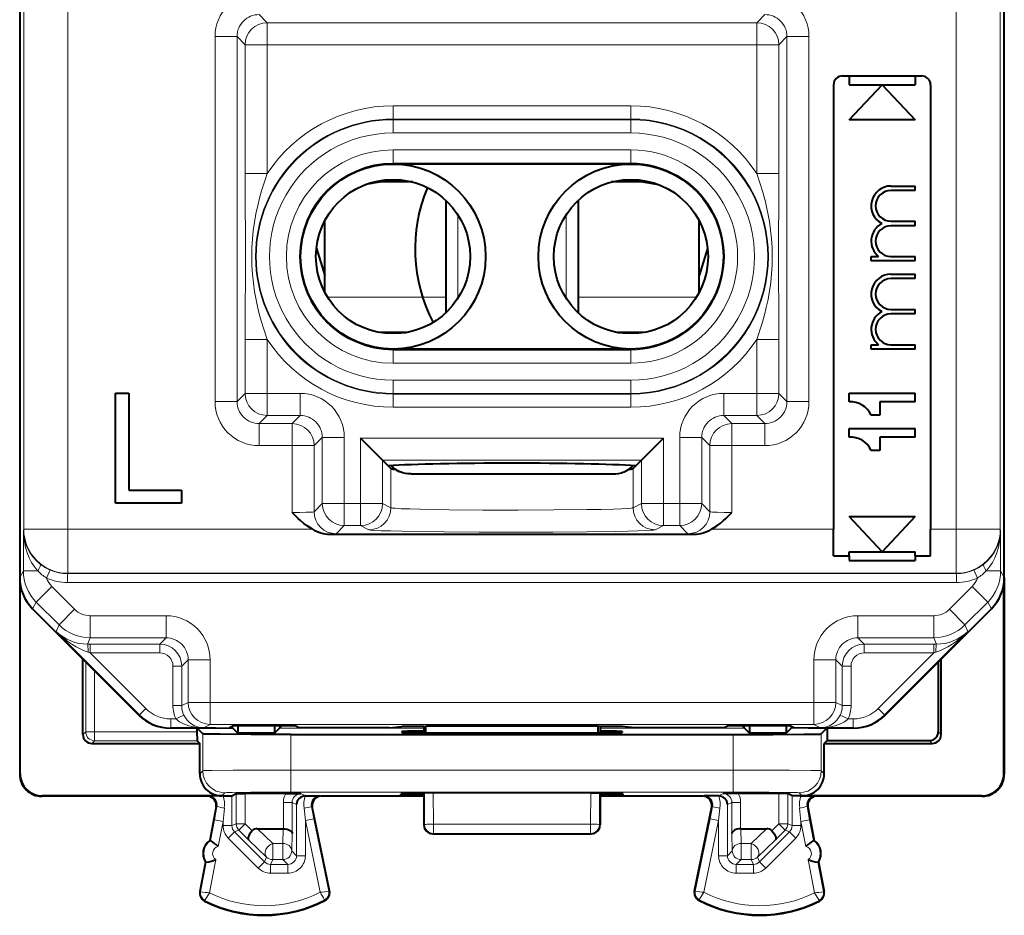
# Model space of a CAD drawing. Extents: x 0 to 420, y 0 to 297.
# Drawn here: x 326 to 348, y 118 to 138 of the extents above; entities that cross this region are included whole.
import ezdxf

# ---------------------------------------------------------------- set-up
doc = ezdxf.new("R2010")
doc.units = 0

msp = doc.modelspace()

# ---------------------------------------------------------------- linework, layer by layer
at = {"color": 7, "lineweight": 40}
for p, q in [((348.35498, 125.819824), (348.35498, 160.791321)), ((326.004974, 148.498718), (326.004974, 121.35556)), ((326.004974, 148.365417), (326.004974, 125.819824)), ((344.679993, 137.205582), (346.47998, 137.205582)), ((344.829987, 137.205582), (344.829987, 137.005569)), ((346.329987, 137.205582), (346.329987, 137.005569)), ((344.47998, 137.005569), (344.47998, 126.916199)), ((344.829987, 136.205582), (345.579987, 137.005569)), ((344.829987, 137.005569), (345.579987, 137.005569)), ((345.579987, 137.005569), (346.329987, 136.205582)), ((345.579987, 137.005569), (346.329987, 137.005569)), ((346.679993, 137.005569), (346.679993, 126.916199)), ((346.329987, 136.205582), (344.829987, 136.205582)), ((339.879974, 135.205582), (334.47998, 135.205582)), ((334.211517, 134.799377), (333.857758, 134.741272)), ((334.919891, 134.799377), (334.211517, 134.799377)), ((334.919891, 134.799377), (334.211517, 134.799377)), ((340.148468, 134.799377), (339.440063, 134.799377)), ((340.148468, 134.799377), (339.440063, 134.799377)), ((340.148468, 134.799377), (340.502197, 134.741272)), ((340.148468, 134.799377), (340.502197, 134.741272)), ((345.782623, 134.705582), (346.329987, 134.705582)), ((346.329987, 134.60556), (345.783508, 134.60556)), ((346.329987, 134.60556), (346.329987, 134.705582)), ((335.679993, 134.379349), (335.679993, 131.831802)), ((338.679993, 134.379349), (338.679993, 131.831802)), ((332.929993, 132.293182), (332.929993, 133.917969)), ((341.429993, 132.293152), (341.429993, 133.917999)), ((345.783508, 133.905563), (346.329987, 133.905563)), ((346.329987, 133.805573), (346.329987, 133.905563)), ((346.329987, 133.805573), (345.782684, 133.805573)), ((332.739594, 133.288513), (332.929993, 132.673798)), ((341.620392, 133.288574), (341.429993, 132.673828)), ((345.329987, 133.105576), (345.499786, 133.105576)), ((345.329987, 133.005569), (345.329987, 133.105576)), ((346.329987, 133.005569), (345.329987, 133.005569)), ((345.782684, 133.105576), (346.329987, 133.105576)), ((346.329987, 133.005569), (346.329987, 133.105576)), ((345.782623, 132.705582), (346.329987, 132.705582)), ((346.329987, 132.60556), (345.783508, 132.60556)), ((346.329987, 132.60556), (346.329987, 132.705582)), ((345.783508, 131.905563), (346.329987, 131.905563)), ((346.329987, 131.805573), (346.329987, 131.905563)), ((346.329987, 131.805573), (345.782684, 131.805573)), ((334.776825, 131.380936), (334.183136, 131.380936)), ((334.47998, 131.380936), (334.47998, 131.387207)), ((334.47998, 131.387207), (334.811218, 131.387207)), ((334.47998, 131.380936), (334.776825, 131.380936)), ((339.548737, 131.387207), (339.879974, 131.387207)), ((340.176819, 131.380936), (339.58313, 131.380936)), ((339.58313, 131.380936), (339.879974, 131.380936)), ((339.879974, 131.387207), (339.879974, 131.380936)), ((339.879974, 131.005569), (334.47998, 131.005569)), ((345.329987, 131.105576), (345.499786, 131.105576)), ((345.329987, 131.005569), (345.329987, 131.105576)), ((346.329987, 131.005569), (345.329987, 131.005569)), ((345.782684, 131.105576), (346.329987, 131.105576)), ((346.329987, 131.005569), (346.329987, 131.105576)), ((328.179993, 127.505577), (328.179993, 130.005569)), ((328.179993, 130.005569), (328.47998, 130.005569)), ((328.47998, 130.005569), (328.47998, 127.805573)), ((344.829987, 129.805573), (344.829987, 130.005569)), ((344.829987, 130.005569), (346.329987, 130.005569)), ((346.329987, 129.805573), (346.329987, 130.005569)), ((345.529968, 129.805573), (345.529968, 129.505569)), ((346.329987, 129.805573), (345.529968, 129.805573)), ((345.529968, 129.505569), (345.329987, 129.505569)), ((344.829987, 129.005569), (344.829987, 129.205582)), ((344.829987, 129.205582), (346.329987, 129.205582)), ((346.329987, 129.005569), (346.329987, 129.205582)), ((334.242615, 128.487305), (333.74292, 128.987)), ((340.11734, 128.487305), (340.617035, 128.987)), ((345.529968, 129.005569), (345.529968, 128.705582)), ((346.329987, 129.005569), (345.529968, 129.005569)), ((345.529968, 128.705582), (345.329987, 128.705582)), ((334.242615, 128.487305), (334.371216, 128.358704)), ((334.371216, 128.358704), (334.431641, 128.298264)), ((339.988739, 128.358704), (339.928314, 128.298264)), ((340.11734, 128.487305), (339.988739, 128.358704)), ((334.892487, 128.173065), (336.029358, 128.173065)), ((336.029358, 128.173065), (339.467468, 128.173065)), ((328.47998, 127.805573), (329.679993, 127.805573)), ((329.679993, 127.805573), (329.679993, 127.505577)), ((329.679993, 127.505577), (328.179993, 127.505577)), ((344.829987, 127.205574), (346.329987, 127.205574)), ((345.579987, 126.405579), (344.829987, 127.205574)), ((346.329987, 127.205574), (345.579987, 126.405579)), ((333.045898, 126.805466), (341.314056, 126.805466)), ((344.47998, 126.3162), (344.47998, 126.916199)), ((346.679993, 126.3162), (346.679993, 126.916199)), ((344.47998, 126.3162), (344.829987, 126.3162)), ((344.829987, 126.405579), (345.579987, 126.405579)), ((344.829987, 126.3162), (344.829987, 126.405579)), ((344.829987, 126.3162), (344.829987, 126.205574)), ((345.579987, 126.405579), (346.329987, 126.405579)), ((346.329987, 126.3162), (346.329987, 126.405579)), ((346.329987, 126.3162), (346.329987, 126.205574)), ((346.329987, 126.3162), (346.679993, 126.3162)), ((344.829987, 126.205574), (346.329987, 126.205574)), ((326.016113, 121.366684), (326.016113, 125.671051)), ((348.343842, 121.366684), (348.343842, 125.671051)), ((348.35498, 125.818253), (348.35498, 121.35556)), ((328.712097, 122.698463), (326.297852, 125.112686)), ((345.647858, 122.698463), (348.062103, 125.112686)), ((327.440399, 122.255569), (327.440399, 123.970154)), ((346.85498, 123.905563), (346.85498, 122.320145)), ((346.919556, 122.255569), (346.919556, 123.970154)), ((330.455322, 122.405579), (329.41922, 122.405579)), ((330.028137, 122.407425), (330.028137, 122.31842)), ((330.028137, 122.31842), (330.029785, 122.118896)), ((330.029968, 122.405571), (330.162689, 122.272881)), ((330.455322, 122.405579), (330.76593, 122.408195)), ((330.672638, 122.407402), (330.843048, 122.405769)), ((330.875031, 122.462738), (330.76593, 122.408195)), ((330.843536, 122.405693), (330.95874, 122.290482)), ((330.875031, 122.462738), (332.259949, 122.462738)), ((330.95874, 122.462738), (330.95874, 122.290482)), ((331.788696, 122.290482), (330.95874, 122.290482)), ((331.788696, 122.462738), (331.788696, 122.290482)), ((331.903931, 122.405693), (331.788696, 122.290482)), ((331.96048, 122.462257), (331.904266, 122.406036)), ((332.162598, 122.255577), (342.197357, 122.255577)), ((332.259949, 122.462738), (332.365448, 122.409981)), ((334.39563, 122.409958), (332.36554, 122.409958)), ((334.396027, 122.409981), (334.679993, 122.438301)), ((335.179993, 122.438301), (334.679993, 122.438301)), ((334.679993, 122.328659), (334.679993, 122.302498)), ((335.17923, 122.298119), (339.180756, 122.298119)), ((335.179993, 122.438301), (335.220367, 122.448395)), ((335.179993, 122.438301), (335.179993, 122.298119)), ((339.139618, 122.448395), (335.220367, 122.448395)), ((335.220856, 122.298119), (335.220367, 122.448395)), ((339.139099, 122.298119), (339.139618, 122.448395)), ((339.179993, 122.438301), (339.139618, 122.448395)), ((339.679993, 122.438301), (339.179993, 122.438301)), ((339.179993, 122.438301), (339.179993, 122.298119)), ((339.963928, 122.409981), (339.679993, 122.438301)), ((339.679993, 122.328659), (339.679993, 122.302498)), ((341.994415, 122.409958), (339.964325, 122.409958)), ((342.100037, 122.462738), (341.994507, 122.409981)), ((342.100037, 122.462738), (343.484924, 122.462738)), ((342.399475, 122.462257), (342.455688, 122.406036)), ((342.456055, 122.405693), (342.571259, 122.290482)), ((342.571259, 122.462738), (342.571259, 122.290482)), ((343.401215, 122.290482), (342.571259, 122.290482)), ((343.401215, 122.462738), (343.401215, 122.290482)), ((343.516418, 122.405693), (343.401215, 122.290482)), ((343.484924, 122.462738), (343.594025, 122.408195)), ((343.687347, 122.407402), (343.516907, 122.405769)), ((343.904633, 122.405579), (343.594025, 122.408195)), ((344.940735, 122.405579), (343.904633, 122.405579)), ((344.329987, 122.405571), (344.197296, 122.272881)), ((344.331818, 122.407425), (344.331818, 122.255577)), ((344.331818, 122.255577), (344.331818, 122.120155)), ((327.640381, 122.055573), (330.092712, 122.055573)), ((330.029877, 122.118423), (330.092712, 122.055573)), ((330.092712, 121.771545), (330.092712, 122.055573)), ((344.331818, 122.120155), (344.267242, 122.055573)), ((344.267242, 121.771545), (344.267242, 122.055573)), ((344.267242, 122.055573), (346.719574, 122.055573)), ((344.331818, 122.120155), (346.654999, 122.120155)), ((330.092712, 121.366684), (330.092712, 121.771545)), ((344.267242, 121.366684), (344.267242, 121.771545)), ((330.820923, 120.867546), (330.920532, 120.917351)), ((330.920715, 120.917389), (331.120483, 120.919067)), ((332.044037, 120.919067), (331.120483, 120.919067)), ((332.044037, 120.919067), (332.389465, 120.917336)), ((335.179993, 120.930626), (335.193756, 120.934067)), ((335.179993, 120.930626), (335.179993, 120.855576)), ((335.393646, 120.935753), (335.193756, 120.934067)), ((338.966309, 120.935753), (335.393646, 120.935753)), ((338.966309, 120.935753), (339.166229, 120.934067)), ((339.179993, 120.930626), (339.166229, 120.934067)), ((339.179993, 120.930626), (339.179993, 120.855576)), ((342.315918, 120.919067), (341.97049, 120.917336)), ((343.239471, 120.919067), (342.315918, 120.919067)), ((343.43927, 120.917389), (343.239471, 120.919067)), ((343.539062, 120.867546), (343.439423, 120.917351)), ((330.267487, 120.855576), (326.504974, 120.855576)), ((330.592682, 120.866699), (326.516083, 120.866699)), ((330.626434, 120.865829), (330.289886, 120.865631)), ((330.626434, 120.865829), (330.820923, 120.867546)), ((332.483856, 120.865646), (332.489014, 120.865799)), ((332.489319, 120.865807), (332.492493, 120.865829)), ((332.492493, 120.865829), (332.819885, 120.865631)), ((335.179932, 120.855576), (332.842468, 120.855576)), ((334.654663, 120.879784), (334.65567, 120.908119)), ((335.179993, 120.875404), (335.1539, 120.875404)), ((335.179993, 120.912483), (335.15506, 120.912483)), ((335.179993, 120.855576), (335.179993, 120.205482)), ((341.517487, 120.855576), (339.179871, 120.855576)), ((339.204895, 120.912483), (339.179993, 120.912483)), ((339.206055, 120.875404), (339.179993, 120.875404)), ((339.179993, 120.855576), (339.179993, 120.205482)), ((339.705292, 120.879784), (339.704315, 120.908119)), ((341.867493, 120.865829), (341.54007, 120.865631)), ((341.870667, 120.865807), (341.867493, 120.865829)), ((341.876099, 120.865646), (341.870941, 120.865799)), ((343.733551, 120.865829), (343.539062, 120.867546)), ((343.733551, 120.865829), (344.070068, 120.865631)), ((347.843872, 120.866699), (343.767273, 120.866699)), ((347.855011, 120.855576), (344.092468, 120.855576)), ((330.463928, 120.618042), (330.318146, 119.855576)), ((333.038391, 118.709419), (332.646576, 120.615334)), ((341.321564, 118.709419), (341.713379, 120.615334)), ((343.896027, 120.618042), (344.041809, 119.855576)), ((331.403442, 120.118073), (331.987885, 120.118073)), ((331.988281, 120.118073), (331.989197, 120.118073)), ((342.371674, 120.118073), (342.370758, 120.118073)), ((342.37207, 120.118073), (342.956512, 120.118073)), ((330.318146, 119.855576), (330.33493, 119.852371)), ((335.379974, 120.005577), (338.97998, 120.005577)), ((344.041809, 119.855576), (344.025055, 119.852371)), ((330.224243, 119.364471), (330.096039, 118.693916)), ((330.241028, 119.361267), (330.224243, 119.364471)), ((344.135712, 119.364471), (344.118927, 119.361267)), ((344.135712, 119.364471), (344.263916, 118.693916))]:
    msp.add_line(p, q, dxfattribs=at)
at = {"color": 7, "lineweight": 18}
for p, q in [((326.097565, 126.916199), (326.097565, 159.694946)), ((327.097534, 126.916199), (327.097534, 159.694946)), ((347.262451, 126.916199), (347.262451, 159.694946)), ((348.26239, 126.916199), (348.26239, 159.694946)), ((331.438477, 138.597), (331.62381, 138.411667)), ((342.921478, 138.597), (342.736145, 138.411667)), ((331.62381, 138.411667), (331.62381, 137.911743)), ((342.736145, 138.411667), (331.62381, 138.411667)), ((342.736145, 138.411667), (342.736145, 137.911743)), ((330.438629, 138.097076), (330.438629, 129.814072)), ((330.438629, 138.097076), (330.938568, 138.097076)), ((330.938568, 138.097076), (330.938568, 129.814072)), ((330.938568, 138.097076), (331.123871, 137.911743)), ((331.123871, 134.98851), (331.123871, 137.911743)), ((331.123871, 137.911743), (331.62381, 137.911743)), ((342.736145, 137.911743), (331.62381, 137.911743)), ((331.62381, 134.98851), (331.62381, 137.911743)), ((342.736145, 134.98851), (342.736145, 137.911743)), ((343.236084, 137.911743), (342.736145, 137.911743)), ((343.421417, 138.097076), (343.236084, 137.911743)), ((343.236084, 134.98851), (343.236084, 137.911743)), ((343.921326, 138.097076), (343.421417, 138.097076)), ((343.421417, 129.814072), (343.421417, 138.097076)), ((343.921326, 129.814072), (343.921326, 138.097076)), ((334.47998, 136.526566), (334.47998, 136.226608)), ((339.879974, 136.526566), (334.47998, 136.526566)), ((339.879974, 136.526566), (339.879974, 136.226608)), ((334.47998, 136.210724), (334.47998, 136.226608)), ((339.879974, 136.226608), (334.47998, 136.226608)), ((334.47998, 136.210724), (334.47998, 135.910767)), ((339.879974, 136.210724), (334.47998, 136.210724)), ((339.879974, 136.210724), (339.879974, 136.226608)), ((339.879974, 136.210724), (339.879974, 135.910767)), ((339.879974, 135.910767), (334.47998, 135.910767)), ((334.47998, 135.526566), (334.47998, 135.226608)), ((339.879974, 135.526566), (334.47998, 135.526566)), ((339.879974, 135.526566), (339.879974, 135.226608)), ((334.47998, 135.205582), (334.47998, 135.226608)), ((339.879974, 135.226608), (334.47998, 135.226608)), ((339.879974, 135.205582), (339.879974, 135.226608)), ((331.123871, 134.98851), (331.62381, 134.98851)), ((343.236084, 134.98851), (342.736145, 134.98851)), ((335.95047, 134.054337), (335.95047, 132.156815)), ((338.409485, 132.15683), (338.409485, 134.054321)), ((335.679993, 132.180939), (332.994202, 132.180939)), ((341.365784, 132.180939), (338.679993, 132.180939)), ((331.123871, 129.999405), (331.123871, 131.222641)), ((331.123871, 131.222641), (331.62381, 131.222641)), ((331.62381, 129.999405), (331.62381, 131.222641)), ((342.736145, 129.999405), (342.736145, 131.222641)), ((343.236084, 131.222641), (342.736145, 131.222641)), ((343.236084, 129.999405), (343.236084, 131.222641)), ((334.47998, 131.005569), (334.47998, 130.984543)), ((339.879974, 130.984543), (334.47998, 130.984543)), ((334.47998, 130.684586), (334.47998, 130.984543)), ((339.879974, 131.005569), (339.879974, 130.984543)), ((339.879974, 130.684586), (339.879974, 130.984543)), ((339.879974, 130.684586), (334.47998, 130.684586)), ((339.879974, 130.300385), (334.47998, 130.300385)), ((334.47998, 130.000427), (334.47998, 130.300385)), ((339.879974, 130.000427), (339.879974, 130.300385)), ((330.938568, 129.814072), (331.123871, 129.999405)), ((331.123871, 129.999405), (331.62381, 129.999405)), ((332.373962, 129.999405), (331.62381, 129.999405)), ((331.62381, 129.499481), (331.62381, 129.999405)), ((332.373962, 129.499481), (332.373962, 129.999405)), ((339.879974, 130.000427), (334.47998, 130.000427)), ((334.47998, 130.000427), (334.47998, 129.984543)), ((339.879974, 129.984543), (334.47998, 129.984543)), ((334.47998, 129.684586), (334.47998, 129.984543)), ((339.879974, 130.000427), (339.879974, 129.984543)), ((339.879974, 129.684586), (339.879974, 129.984543)), ((342.736145, 129.999405), (341.985992, 129.999405)), ((341.985992, 129.499481), (341.985992, 129.999405)), ((343.236084, 129.999405), (342.736145, 129.999405)), ((342.736145, 129.499481), (342.736145, 129.999405)), ((343.421417, 129.814072), (343.236084, 129.999405)), ((330.438629, 129.814072), (330.938568, 129.814072)), ((339.879974, 129.684586), (334.47998, 129.684586)), ((343.921326, 129.814072), (343.421417, 129.814072)), ((331.438477, 129.314148), (331.62381, 129.499481)), ((332.373962, 129.499481), (331.62381, 129.499481)), ((332.373962, 129.499481), (332.188629, 129.314148)), ((341.985992, 129.499481), (342.171326, 129.314148)), ((342.736145, 129.499481), (341.985992, 129.499481)), ((342.921478, 129.314148), (342.736145, 129.499481)), ((331.438477, 128.814224), (331.438477, 129.314148)), ((332.188629, 129.314148), (331.438477, 129.314148)), ((332.188629, 128.814224), (332.188629, 129.314148)), ((342.171326, 128.814224), (342.171326, 129.314148)), ((342.171326, 129.314148), (342.921478, 129.314148)), ((342.921478, 128.814224), (342.921478, 129.314148)), ((332.873871, 128.999557), (332.688568, 128.814224)), ((332.873871, 127.499405), (332.873871, 128.999557)), ((332.873871, 128.999557), (333.37381, 128.999557)), ((333.37381, 127.499405), (333.37381, 128.999557)), ((333.74292, 128.987), (340.617035, 128.987)), ((333.74292, 128.987), (333.74292, 127.499405)), ((340.617035, 128.987), (340.617035, 127.499405)), ((340.986145, 127.499405), (340.986145, 128.999557)), ((341.486084, 128.999557), (340.986145, 128.999557)), ((341.486084, 128.999557), (341.671417, 128.814224)), ((341.486084, 127.499405), (341.486084, 128.999557)), ((332.188629, 128.814224), (331.438477, 128.814224)), ((332.188629, 128.814224), (332.688568, 128.814224)), ((332.188629, 128.814224), (332.188629, 127.296921)), ((332.688568, 128.814224), (332.688568, 127.314072)), ((342.171326, 128.814224), (341.671417, 128.814224)), ((341.671417, 128.814224), (341.671417, 127.314072)), ((342.171326, 128.814224), (342.921478, 128.814224)), ((342.171326, 128.814224), (342.171326, 127.296921)), ((334.242615, 128.487305), (334.242615, 127.499405)), ((334.242615, 128.487305), (340.11734, 128.487305)), ((334.431641, 127.404915), (334.431641, 128.298264)), ((339.928314, 127.404915), (339.928314, 128.298264)), ((340.11734, 128.487305), (340.11734, 127.499405)), ((332.688568, 127.314072), (332.873871, 127.499405)), ((332.873871, 127.499405), (333.37381, 127.499405)), ((333.74292, 127.499405), (333.37381, 127.499405)), ((333.37381, 127.499405), (333.37381, 126.999481)), ((334.242615, 127.499405), (333.74292, 127.499405)), ((333.74292, 127.499405), (333.74292, 126.999481)), ((334.431641, 127.404915), (334.242615, 127.499405)), ((339.928314, 127.404915), (340.11734, 127.499405)), ((340.11734, 127.499405), (340.617035, 127.499405)), ((340.617035, 127.499405), (340.617035, 126.999481)), ((340.986145, 127.499405), (340.617035, 127.499405)), ((340.986145, 127.499405), (340.986145, 126.999481)), ((341.486084, 127.499405), (340.986145, 127.499405)), ((341.671417, 127.314072), (341.486084, 127.499405)), ((333.188477, 126.814148), (333.37381, 126.999481)), ((333.74292, 126.999481), (333.37381, 126.999481)), ((333.931946, 126.904991), (333.74292, 126.999481)), ((340.428009, 126.904991), (340.617035, 126.999481)), ((340.986145, 126.999481), (340.617035, 126.999481)), ((341.171478, 126.814148), (340.986145, 126.999481)), ((326.087921, 126.896927), (326.097565, 126.916199)), ((326.087921, 125.971504), (326.087921, 126.896927)), ((327.097534, 126.916199), (326.097565, 126.916199)), ((327.097534, 126.916199), (327.097534, 125.916351)), ((332.65152, 126.916199), (327.097534, 126.916199)), ((344.47998, 126.916199), (341.708435, 126.916199)), ((347.262451, 126.916199), (346.679993, 126.916199)), ((347.262451, 126.916199), (347.262451, 125.916351)), ((347.262451, 126.916199), (348.26239, 126.916199)), ((348.272034, 126.896927), (348.26239, 126.916199)), ((348.272034, 126.896927), (348.272034, 125.971504)), ((326.004974, 125.819824), (326.087921, 125.971504)), ((326.413361, 125.971504), (326.087921, 125.971504)), ((326.615173, 125.808662), (326.694946, 125.99202)), ((327.093842, 125.909004), (327.097534, 125.916351)), ((347.266113, 125.909004), (327.093842, 125.909004)), ((327.093842, 125.709038), (327.093842, 125.909004)), ((347.262451, 125.916351), (327.097534, 125.916351)), ((347.266113, 125.909004), (347.262451, 125.916351)), ((347.266113, 125.709038), (347.266113, 125.909004)), ((347.744812, 125.808662), (347.665009, 125.99202)), ((347.946594, 125.971504), (348.272034, 125.971504)), ((348.35498, 125.819824), (348.272034, 125.971504)), ((326.734344, 125.617935), (326.380859, 125.264435)), ((327.251831, 125.100441), (326.734344, 125.617935)), ((347.266113, 125.709038), (327.093842, 125.709038)), ((347.62561, 125.617935), (347.108124, 125.100441)), ((347.62561, 125.617935), (347.979126, 125.264435)), ((326.297852, 125.112686), (326.380859, 125.264435)), ((326.898346, 124.746948), (326.380859, 125.264435)), ((347.979126, 125.264435), (347.461639, 124.746948)), ((348.062103, 125.112686), (347.979126, 125.264435)), ((327.251831, 125.100441), (326.898346, 124.746948)), ((327.605347, 124.954018), (327.605347, 124.454094)), ((329.328583, 124.954018), (327.605347, 124.954018)), ((329.328583, 124.954018), (329.328583, 124.454094)), ((345.031372, 124.954018), (345.031372, 124.454094)), ((345.031372, 124.954018), (346.754639, 124.954018)), ((346.754639, 124.954018), (346.754639, 124.454094)), ((347.108124, 125.100441), (347.461639, 124.746948)), ((326.898346, 124.746948), (326.835388, 124.594994)), ((347.461639, 124.746948), (347.524567, 124.594994)), ((328.724915, 122.705475), (326.835388, 124.594994)), ((345.63504, 122.705475), (347.524567, 124.594994)), ((327.605347, 124.454094), (327.545227, 124.308968)), ((327.604156, 124.309006), (327.545227, 124.308968)), ((329.183472, 124.309006), (327.604156, 124.309006)), ((327.604156, 124.109039), (327.604156, 124.309006)), ((329.328583, 124.454094), (327.605347, 124.454094)), ((329.328583, 124.454094), (329.183472, 124.309006)), ((329.183472, 124.109039), (329.183472, 124.309006)), ((345.031372, 124.454094), (346.754639, 124.454094)), ((345.031372, 124.454094), (345.176483, 124.309006)), ((346.755798, 124.309006), (345.176483, 124.309006)), ((345.176483, 124.309006), (345.176483, 124.109039)), ((346.754639, 124.454094), (346.814728, 124.308968)), ((346.755798, 124.309006), (346.814728, 124.308968)), ((346.755798, 124.309006), (346.755798, 124.109039)), ((327.604156, 124.109039), (327.559967, 124.123741)), ((328.866302, 122.846878), (327.604156, 124.109039)), ((329.183472, 124.109039), (327.604156, 124.109039)), ((346.755798, 124.109039), (345.176483, 124.109039)), ((345.493652, 122.84687), (346.755798, 124.109039)), ((346.755798, 124.109039), (346.799988, 124.123741)), ((327.503235, 123.90731), (327.503235, 122.31842)), ((329.828491, 123.95417), (329.683411, 123.809082)), ((330.32843, 123.95417), (329.828491, 123.95417)), ((329.828491, 123.95417), (329.828491, 122.988503)), ((330.32843, 123.95417), (330.32843, 122.988503)), ((344.031525, 123.95417), (344.531464, 123.95417)), ((344.031525, 123.95417), (344.031525, 122.988503)), ((344.531464, 123.95417), (344.531464, 122.988503)), ((344.531464, 123.95417), (344.676544, 123.809082)), ((327.703247, 123.707321), (327.703247, 122.31842)), ((329.483429, 123.809082), (329.483429, 122.915962)), ((329.483429, 123.809082), (329.683411, 123.809082)), ((329.683411, 123.809082), (329.683411, 122.915962)), ((344.676544, 123.809082), (344.676544, 122.915962)), ((344.676544, 123.809082), (344.876526, 123.809082)), ((344.876526, 123.809082), (344.876526, 122.915962)), ((329.683411, 122.915962), (329.828491, 122.988503)), ((330.32843, 122.988503), (329.828491, 122.988503)), ((330.32843, 122.988503), (330.32843, 122.488518)), ((330.32843, 122.988503), (344.031525, 122.988503)), ((344.031525, 122.988503), (344.031525, 122.488518)), ((344.031525, 122.988503), (344.531464, 122.988503)), ((344.676544, 122.915962), (344.531464, 122.988503)), ((328.712097, 122.698463), (328.724915, 122.705475)), ((328.866302, 122.846878), (328.724915, 122.705475)), ((329.483429, 122.915962), (329.683411, 122.915962)), ((344.676544, 122.915962), (344.876526, 122.915962)), ((345.493652, 122.84687), (345.63504, 122.705475)), ((345.647858, 122.698463), (345.63504, 122.705475)), ((329.432037, 122.612564), (329.432037, 122.412575)), ((329.552612, 122.612564), (329.432037, 122.612564)), ((329.552612, 122.612564), (329.732819, 122.699249)), ((330.176514, 122.412575), (330.32843, 122.488518)), ((330.32843, 122.488518), (344.031525, 122.488518)), ((344.183441, 122.412575), (344.031525, 122.488518)), ((344.627319, 122.699165), (344.807343, 122.612564)), ((344.807343, 122.612564), (344.927948, 122.612564)), ((344.927948, 122.612564), (344.927948, 122.412575)), ((327.503235, 122.31842), (327.440399, 122.255569)), ((327.703247, 122.31842), (327.503235, 122.31842)), ((327.703247, 122.31842), (327.703247, 122.118423)), ((327.703247, 122.31842), (330.028137, 122.31842)), ((329.41922, 122.405579), (329.432037, 122.412575)), ((330.176514, 122.412575), (329.432037, 122.412575)), ((330.162689, 121.436653), (330.162689, 122.272881)), ((330.843536, 122.446991), (330.843536, 122.405693)), ((331.903931, 122.46273), (331.903931, 122.405693)), ((335.179993, 122.405693), (331.903931, 122.405693)), ((332.162598, 121.449631), (332.162598, 122.255577)), ((334.396027, 122.409981), (332.365448, 122.409981)), ((335.178772, 122.298119), (335.179382, 122.333023)), ((342.456055, 122.405693), (339.179993, 122.405693)), ((339.181213, 122.298119), (339.180603, 122.333023)), ((341.994507, 122.409981), (339.963928, 122.409981)), ((342.197357, 121.449623), (342.197357, 122.255577)), ((342.456055, 122.46273), (342.456055, 122.405693)), ((343.516418, 122.446999), (343.516418, 122.405693)), ((344.183441, 122.412575), (344.927948, 122.412575)), ((344.197296, 121.436653), (344.197296, 122.272881)), ((344.940735, 122.405579), (344.927948, 122.412575)), ((346.85498, 122.320145), (346.919556, 122.255569)), ((327.703247, 122.118423), (327.640381, 122.055573)), ((327.703247, 122.118423), (330.029877, 122.118423)), ((346.654999, 122.120155), (346.719574, 122.055573)), ((326.016113, 121.366684), (326.004974, 121.35556)), ((330.092712, 121.366684), (330.162689, 121.436653)), ((342.197357, 121.449623), (332.162598, 121.449631)), ((332.162598, 121.449631), (332.162598, 120.949646)), ((342.197357, 121.449623), (342.197357, 120.949646)), ((344.267242, 121.366684), (344.197296, 121.436653)), ((348.343842, 121.366684), (348.35498, 121.35556)), ((330.592682, 120.866699), (330.662659, 120.936668)), ((330.920532, 120.917351), (330.920532, 120.231194)), ((331.120483, 120.919067), (331.120483, 120.231194)), ((342.197357, 120.949646), (332.162598, 120.949646)), ((332.389465, 120.917336), (332.492493, 120.865829)), ((335.195068, 120.213028), (335.193756, 120.934067)), ((335.394958, 120.223495), (335.393646, 120.935753)), ((338.965027, 120.223495), (338.966309, 120.935753)), ((339.164886, 120.213028), (339.166229, 120.934067)), ((341.97049, 120.917336), (341.867493, 120.865829)), ((343.239471, 120.919067), (343.239471, 120.231194)), ((343.439423, 120.917351), (343.439423, 120.231194)), ((343.767273, 120.866699), (343.697296, 120.936668)), ((326.516083, 120.866699), (326.504974, 120.855576)), ((330.289886, 120.865631), (330.267487, 120.855576)), ((330.820923, 120.867546), (330.820923, 120.189941)), ((331.989471, 120.717369), (331.989471, 120.118065)), ((332.189423, 120.717369), (331.989471, 120.717369)), ((332.189423, 120.717369), (332.289062, 120.667564)), ((332.189423, 120.717369), (332.189423, 120.009621)), ((332.819885, 120.865631), (332.842468, 120.855576)), ((335.1539, 120.875404), (335.154572, 120.912483)), ((339.206055, 120.875404), (339.205414, 120.912483)), ((341.54007, 120.865631), (341.517487, 120.855576)), ((342.170532, 120.717369), (342.070923, 120.667564)), ((342.370483, 120.717369), (342.170532, 120.717369)), ((342.170532, 120.009621), (342.170532, 120.717369)), ((342.370483, 120.118065), (342.370483, 120.717369)), ((343.539062, 120.189941), (343.539062, 120.867546)), ((344.070068, 120.865631), (344.092468, 120.855576)), ((347.843872, 120.866699), (347.855011, 120.855576)), ((330.483032, 120.626625), (330.42453, 120.321037)), ((330.483032, 120.626625), (330.463928, 120.618042)), ((330.650208, 120.589066), (330.620941, 120.283485)), ((332.289062, 120.667564), (332.289062, 119.508972)), ((332.489014, 120.303833), (332.460236, 120.583641)), ((332.627289, 120.623909), (332.646576, 120.615334)), ((332.684906, 120.344101), (332.627289, 120.623909)), ((341.732666, 120.623909), (341.675079, 120.344101)), ((341.732666, 120.623909), (341.713379, 120.615334)), ((341.89975, 120.583641), (341.870941, 120.303833)), ((342.070923, 119.508972), (342.070923, 120.667564)), ((343.739014, 120.283485), (343.709778, 120.589066)), ((343.876923, 120.626625), (343.896027, 120.618042)), ((343.935425, 120.321037), (343.876923, 120.626625)), ((330.42453, 120.321037), (330.33493, 119.852371)), ((330.42453, 120.321037), (330.620941, 120.283485)), ((330.620941, 120.283485), (330.512543, 119.716599)), ((330.620941, 120.283485), (330.620941, 120.189941)), ((332.684906, 120.344101), (332.489014, 120.303833)), ((332.489014, 120.303833), (332.489014, 119.508972)), ((332.823181, 118.678383), (332.489014, 120.303833)), ((333.021667, 118.705978), (332.684906, 120.344101)), ((341.338318, 118.705978), (341.675079, 120.344101)), ((341.536774, 118.678383), (341.870941, 120.303833)), ((341.870941, 120.303833), (341.675079, 120.344101)), ((341.870941, 119.508972), (341.870941, 120.303833)), ((343.739014, 120.283485), (343.935425, 120.321037)), ((343.739014, 120.189941), (343.739014, 120.283485)), ((343.739014, 120.283485), (343.847412, 119.716599)), ((343.935425, 120.321037), (344.025055, 119.852371)), ((330.620941, 120.189941), (330.820923, 120.189941)), ((330.738068, 119.907158), (330.879456, 120.048553)), ((330.920532, 120.231194), (330.820923, 120.189941)), ((330.979095, 120.089806), (330.879456, 120.048553)), ((330.879456, 120.048553), (331.560333, 119.367584)), ((330.920532, 120.231194), (331.120483, 120.231194)), ((330.979095, 120.089806), (331.120483, 120.231194)), ((331.200623, 119.868233), (330.979095, 120.089806)), ((331.280792, 120.070869), (331.120483, 120.231194)), ((331.403442, 120.118073), (331.747345, 119.786682)), ((331.987885, 120.118073), (331.979004, 119.786682)), ((335.195068, 120.213028), (335.179993, 120.205482)), ((335.394958, 120.223495), (338.965027, 120.223495)), ((335.394958, 120.013054), (335.394958, 120.223495)), ((338.965027, 120.013054), (338.965027, 120.223495)), ((339.164886, 120.213028), (339.179993, 120.205482)), ((342.380981, 119.786682), (342.37207, 120.118073)), ((342.61261, 119.786682), (342.956512, 120.118073)), ((343.480499, 120.048553), (342.799622, 119.367584)), ((343.239471, 120.231194), (343.079163, 120.070869)), ((343.38089, 120.089806), (343.159332, 119.868233)), ((343.239471, 120.231194), (343.439423, 120.231194)), ((343.239471, 120.231194), (343.38089, 120.089806)), ((343.38089, 120.089806), (343.480499, 120.048553)), ((343.439423, 120.231194), (343.539062, 120.189941)), ((343.480499, 120.048553), (343.621887, 119.907158)), ((343.539062, 120.189941), (343.739014, 120.189941)), ((330.738068, 119.907158), (331.418915, 119.226196)), ((331.200623, 119.868233), (331.605927, 119.477676)), ((332.189423, 120.009621), (332.178955, 119.619064)), ((335.394958, 120.013054), (335.379974, 120.005577)), ((335.394958, 120.013054), (338.965027, 120.013054)), ((338.965027, 120.013054), (338.97998, 120.005577)), ((342.181, 119.619064), (342.170532, 120.009621)), ((342.754028, 119.477676), (343.159332, 119.868233)), ((343.621887, 119.907158), (342.94104, 119.226196)), ((331.747345, 119.786682), (331.979004, 119.786682)), ((331.747345, 119.419098), (331.747345, 119.786682)), ((331.979004, 119.419098), (331.979004, 119.786682)), ((332.178955, 119.619064), (332.289062, 119.508972)), ((342.181, 119.619064), (342.070923, 119.508972)), ((342.380981, 119.786682), (342.61261, 119.786682)), ((342.380981, 119.419098), (342.380981, 119.786682)), ((342.61261, 119.419098), (342.61261, 119.786682)), ((330.241028, 119.361267), (330.112823, 118.690712)), ((330.456207, 119.421921), (330.311646, 118.66581)), ((331.418915, 119.226196), (331.560333, 119.367584)), ((331.605927, 119.477676), (331.560333, 119.367584)), ((331.747345, 119.419098), (331.701752, 119.309006)), ((331.747345, 119.419098), (331.979004, 119.419098)), ((331.979004, 119.419098), (332.089081, 119.309006)), ((332.489014, 119.508972), (332.289062, 119.508972)), ((342.070923, 119.508972), (341.870941, 119.508972)), ((342.380981, 119.419098), (342.270874, 119.309006)), ((342.380981, 119.419098), (342.61261, 119.419098)), ((342.61261, 119.419098), (342.658234, 119.309006)), ((342.754028, 119.477676), (342.799622, 119.367584)), ((342.799622, 119.367584), (342.94104, 119.226196)), ((343.903748, 119.421921), (344.048309, 118.66581)), ((344.118927, 119.361267), (344.247131, 118.690712)), ((331.701752, 119.109039), (331.701752, 119.309006)), ((332.089081, 119.309006), (331.701752, 119.309006)), ((332.089081, 119.109039), (332.089081, 119.309006)), ((342.270874, 119.309006), (342.270874, 119.109039)), ((342.270874, 119.309006), (342.658234, 119.309006)), ((342.658234, 119.309006), (342.658234, 119.109039)), ((332.089081, 119.109039), (331.701752, 119.109039)), ((342.270874, 119.109039), (342.658234, 119.109039)), ((330.112823, 118.690712), (330.096039, 118.693916)), ((333.021667, 118.705978), (333.038391, 118.709419)), ((341.338318, 118.705978), (341.321564, 118.709419)), ((344.247131, 118.690712), (344.263916, 118.693916)), ((330.209991, 118.493088), (330.202301, 118.477844)), ((332.926605, 118.506706), (332.934448, 118.491539)), ((341.43338, 118.506706), (341.425507, 118.491539)), ((344.149963, 118.493088), (344.157654, 118.477844))]:
    msp.add_line(p, q, dxfattribs=at)
for points in [[(331.62381, 131.222641), (331.552887, 131.431854), (331.487457, 131.64592), (331.457245, 131.754593), (331.428894, 131.864319), (331.394226, 132.012192), (331.363434, 132.161789), (331.336731, 132.313019), (331.309052, 132.507843), (331.288879, 132.704575), (331.281738, 132.803482), (331.276581, 132.902664), (331.272858, 133.035172), (331.272736, 133.167831), (331.276245, 133.300415), (331.28125, 133.399673), (331.288239, 133.498688), (331.307861, 133.693542), (331.334869, 133.886551), (331.368866, 134.077362), (331.409363, 134.265656), (331.450378, 134.430725), (331.495636, 134.593414), (331.544617, 134.753555), (331.583466, 134.871872), (331.62381, 134.98851)], [(342.736145, 134.98851), (342.807098, 134.779297), (342.872498, 134.565231), (342.90271, 134.456558), (342.931061, 134.346832), (342.965729, 134.198959), (342.996521, 134.049362), (343.023224, 133.898132), (343.050903, 133.703308), (343.071075, 133.506577), (343.078217, 133.407669), (343.083374, 133.308487), (343.087097, 133.17598), (343.087219, 133.04332), (343.08371, 132.910736), (343.078705, 132.811478), (343.071716, 132.712463), (343.052094, 132.517609), (343.025116, 132.3246), (342.991119, 132.133789), (342.950592, 131.945496), (342.909576, 131.780441), (342.864319, 131.617737), (342.815338, 131.457596), (342.77652, 131.339279), (342.736145, 131.222641)], [(334.431641, 127.404915), (334.435059, 127.403442), (334.447388, 127.40052), (334.466949, 127.397621), (334.527313, 127.391937), (334.667603, 127.383827), (334.860992, 127.376404), (335.09906, 127.369804), (335.409302, 127.363487), (335.755341, 127.358376), (336.517792, 127.351837), (337.320831, 127.350235), (338.129852, 127.353661), (338.87561, 127.362236), (339.201111, 127.368423), (339.480469, 127.375809), (339.668945, 127.382767), (339.810669, 127.390366), (339.885376, 127.396713), (339.909454, 127.399971), (339.924347, 127.403259), (339.928314, 127.404915)], [(332.188629, 127.296921), (332.355713, 127.297935), (332.507111, 127.300949), (332.588104, 127.303902), (332.647888, 127.30748), (332.681854, 127.311516), (332.687531, 127.313217), (332.688354, 127.313789), (332.688568, 127.314072)], [(341.671417, 127.314072), (341.671936, 127.313522), (341.6745, 127.312416), (341.694031, 127.309181), (341.730255, 127.30616), (341.844208, 127.301178), (341.998383, 127.298004), (342.171326, 127.296921)], [(333.931946, 126.904991), (333.93631, 126.903427), (333.952393, 126.900322), (333.97821, 126.897232), (334.058899, 126.891151), (334.21106, 126.883888), (334.418335, 126.87706), (334.954407, 126.865631), (335.641388, 126.856995), (336.432648, 126.851761), (337.274597, 126.850266), (338.110077, 126.852608), (338.882477, 126.858643), (339.539459, 126.867958), (339.810364, 126.87365), (340.036469, 126.879913), (340.212982, 126.886589), (340.338531, 126.893608), (340.394623, 126.898621), (340.424622, 126.903709), (340.428009, 126.904991)], [(329.552612, 122.612564), (329.575745, 122.590523), (329.600922, 122.570038), (329.629639, 122.549889), (329.65979, 122.53154), (329.720551, 122.500916), (329.783081, 122.476059), (329.847168, 122.455948), (329.91217, 122.440071), (329.977753, 122.428032), (330.027222, 122.421341), (330.076874, 122.416565), (330.176514, 122.412575)], [(344.807343, 122.612564), (344.784241, 122.590523), (344.759033, 122.570038), (344.730316, 122.549889), (344.700195, 122.53154), (344.639404, 122.500916), (344.576874, 122.476059), (344.512787, 122.455948), (344.447815, 122.440071), (344.382233, 122.428032), (344.332764, 122.421341), (344.283112, 122.416565), (344.183441, 122.412575)], [(332.162598, 121.449631), (331.483124, 121.448845), (330.854065, 121.446434), (330.372314, 121.442375), (330.188995, 121.43866), (330.166229, 121.437325), (330.163269, 121.436874), (330.162811, 121.436729), (330.162689, 121.436653)], [(344.197296, 121.436653), (344.197144, 121.436729), (344.196625, 121.43689), (344.193359, 121.437363), (344.167847, 121.438774), (344.119781, 121.440147), (343.963409, 121.44268), (343.48111, 121.446571), (342.863098, 121.448875), (342.197357, 121.449623)], [(332.162598, 120.949646), (331.243073, 120.946899), (330.8255, 120.94249), (330.709259, 120.939796), (330.668549, 120.937721), (330.663544, 120.937019), (330.662842, 120.93679), (330.662659, 120.936668)], [(343.697296, 120.936668), (343.697144, 120.936775), (343.696533, 120.936989), (343.692322, 120.93763), (343.658295, 120.939522), (343.592926, 120.941353), (343.37439, 120.944672), (343.009033, 120.947563), (342.197357, 120.949646)], [(330.311646, 118.66581), (330.213928, 118.502991), (330.210083, 118.494812), (330.209869, 118.493759), (330.209869, 118.493401), (330.209991, 118.493088)], [(341.536774, 118.678383), (341.438507, 118.518623), (341.433472, 118.508423), (341.433228, 118.507401), (341.433228, 118.507034), (341.43338, 118.506706)], [(344.048309, 118.66581), (344.146057, 118.502991), (344.149872, 118.494812), (344.150116, 118.493759), (344.150085, 118.493401), (344.149963, 118.493088)]]:
    msp.add_lwpolyline(points, dxfattribs=at)
at = {"color": 7, "lineweight": 40}
for points in [[(334.892487, 128.173065), (334.826477, 128.175919), (334.760651, 128.184753), (334.695465, 128.200089), (334.66333, 128.210388), (334.631592, 128.222534), (334.59024, 128.241745), (334.550262, 128.264572), (334.512085, 128.291168), (334.470856, 128.32692), (334.433929, 128.367844)], [(339.467468, 128.173065), (339.533478, 128.175919), (339.599304, 128.184753), (339.66449, 128.200089), (339.696655, 128.210388), (339.728363, 128.222534), (339.769714, 128.241745), (339.809723, 128.264572), (339.84787, 128.291168), (339.88913, 128.32692), (339.926025, 128.367844)], [(332.65152, 126.916199), (332.587799, 126.953934), (332.528717, 126.993752), (332.456238, 127.048767), (332.389618, 127.104858), (332.327484, 127.161301), (332.250397, 127.235512), (332.188629, 127.296921)], [(341.708435, 126.916199), (341.772186, 126.953934), (341.831238, 126.993752), (341.903717, 127.048767), (341.970337, 127.104858), (342.032471, 127.161301), (342.109558, 127.235512), (342.171326, 127.296921)], [(332.162598, 122.255577), (331.26239, 122.257446), (330.553406, 122.262665), (330.26651, 122.267479), (330.190674, 122.270119), (330.166412, 122.27195), (330.1633, 122.272568), (330.162811, 122.272774), (330.162689, 122.272881)], [(342.197357, 122.255577), (343.097565, 122.257446), (343.806549, 122.262665), (344.093475, 122.267479), (344.169312, 122.270119), (344.193542, 122.27195), (344.196655, 122.272568), (344.197144, 122.272774), (344.197296, 122.272881)], [(331.280792, 120.070877), (331.249634, 120.035835), (331.223511, 119.999214), (331.203827, 119.962639), (331.191925, 119.927986), (331.188904, 119.903931), (331.191833, 119.883606), (331.200623, 119.868233)], [(331.989471, 120.118065), (332.032898, 120.115089), (332.073944, 120.107147), (332.11142, 120.094421), (332.13031, 120.085266), (332.147156, 120.074783), (332.165771, 120.059067), (332.179291, 120.041916), (332.187225, 120.023964), (332.189423, 120.009621)], [(342.370483, 120.118065), (342.327057, 120.115089), (342.286011, 120.107147), (342.248535, 120.094421), (342.229645, 120.085266), (342.212799, 120.074783), (342.194214, 120.059067), (342.180664, 120.041916), (342.172729, 120.023964), (342.170532, 120.009621)], [(343.079163, 120.070877), (343.110321, 120.035835), (343.136444, 119.999214), (343.156128, 119.962639), (343.16803, 119.927979), (343.171051, 119.903931), (343.168121, 119.883606), (343.159332, 119.868233)]]:
    msp.add_lwpolyline(points, dxfattribs=at)
for centre, radius in [((334.47998, 133.105576), 2.1), ((339.879974, 133.105576), 2.1), ((334.47998, 133.105576), 1.75), ((339.879974, 133.105576), 1.75)]:
    msp.add_circle(centre, radius, dxfattribs=at)
at = {"color": 7, "lineweight": 18}
for centre, radius, start, end in [((331.438416, 138.097137), 0.999774, 89.996048, 180.003929), ((342.921539, 138.097137), 0.999774, 359.99605, 90.003937), ((331.438232, 138.097336), 0.499661, 89.970708, 180.029297), ((342.921722, 138.097336), 0.499661, 359.970706, 90.02929), ((334.47998, 133.105576), 3.420992, 89.999996, 146.605011), ((339.879974, 133.105576), 3.420992, 33.394987, 90.000003), ((334.47998, 133.105576), 3.121037, 90.000003, 269.999997), ((334.47998, 133.105576), 3.105145, 90.000003, 269.999997), ((339.879974, 133.105576), 3.121037, 269.999997, 90.000003), ((339.879974, 133.105576), 3.105145, 269.999997, 90.000003), ((334.47998, 133.105576), 2.805191, 89.999996, 269.999997), ((339.879974, 133.105576), 2.805191, 269.999991, 90.000003), ((334.47998, 133.105576), 2.420992, 90.000003, 269.999997), ((339.879974, 133.105576), 2.420992, 269.999997, 90.000003), ((334.47998, 133.105576), 2.121037, 90.000003, 269.999997), ((339.879974, 133.105576), 2.121037, 269.999997, 90.000003), ((-56.61322, 133.105576), 387.740803, 359.721761, 0.27824), ((730.973145, 133.105576), 387.740803, 179.721757, 180.278243), ((334.47998, 133.105576), 3.420992, 213.394989, 269.999997), ((339.879974, 133.105576), 3.420992, 269.999997, 326.605016), ((332.374023, 128.999619), 0.999774, 359.996039, 90.00395), ((341.985931, 128.999619), 0.999774, 89.996041, 180.003943), ((331.438416, 129.814011), 0.999774, 179.996043, 270.003932), ((331.438232, 129.813812), 0.499661, 179.970703, 270.029292), ((342.921722, 129.813812), 0.499661, 269.970703, 0.029293), ((342.921539, 129.814011), 0.999774, 269.99605, 0.003934), ((332.374207, 128.999817), 0.499661, 359.970706, 90.02929), ((341.985748, 128.999817), 0.499661, 89.970708, 180.029297), ((327.079559, 126.909508), 0.992015, 180.726809, 231.993977), ((333.060822, 127.884842), 1.078824, 269.207798, 276.799287), ((341.299133, 127.884834), 1.078821, 263.200708, 270.792211), ((347.280396, 126.909508), 0.992015, 308.006018, 359.273188), ((327.104156, 126.932228), 1.025409, 231.692656, 246.478978), ((347.255798, 126.932228), 1.025409, 293.521024, 308.307393), ((327.087921, 125.971573), 1, 180.003984, 225.002554), ((327.285156, 126.846222), 1.235019, 225.09666, 237.148598), ((327.093811, 126.908798), 0.999791, 246.486969, 270.002156), ((347.266144, 126.908798), 0.999791, 269.997846, 293.513053), ((347.074829, 126.84623), 1.235022, 302.851411, 314.903362), ((347.272034, 125.971573), 1, 314.997444, 359.996011), ((327.093842, 126.908859), 1.19982, 246.486641, 270.000305), ((327.087891, 125.971466), 0.499978, 199.003507, 224.999549), ((347.266113, 126.908859), 1.199822, 269.999717, 293.513347), ((347.272064, 125.971466), 0.499976, 315.000395, 340.996542), ((327.605347, 125.453934), 0.499917, 224.999699, 270.000319), ((329.328644, 123.954239), 0.999774, 359.99605, 90.003964), ((345.031311, 123.954239), 0.999774, 89.996068, 180.003943), ((346.754639, 125.453934), 0.499917, 269.999676, 315.000354), ((327.605408, 125.454094), 1, 225.003606, 269.996384), ((346.754578, 125.454094), 1, 270.003611, 314.996386), ((327.540497, 125.322296), 1.013162, 225.888334, 270.267543), ((346.819458, 125.322296), 1.013162, 269.732452, 314.111664), ((329.183441, 123.809029), 0.499977, 0.006189, 89.993808), ((329.328827, 123.95443), 0.499661, 359.970706, 90.02929), ((345.031128, 123.95443), 0.499661, 89.970708, 180.029297), ((345.176514, 123.809029), 0.499977, 90.006191, 179.993817), ((329.183502, 123.809105), 0.299932, 359.996006, 90.00395), ((345.176453, 123.809105), 0.299932, 89.996048, 180.00397), ((329.432037, 123.41259), 1.000019, 224.99989, 269.99939), ((329.432007, 123.41259), 0.800026, 225.001516, 270.00165), ((330.18335, 122.915955), 0.699893, 179.999691, 205.688801), ((330.183258, 122.915924), 0.499862, 179.995921, 205.688528), ((344.176697, 122.915924), 0.499861, 334.311484, 0.0041), ((344.176636, 122.915955), 0.699893, 334.311189, 0.000328), ((344.927948, 123.41259), 0.800026, 269.998399, 314.998489), ((344.927917, 123.41259), 1.000019, 270.000612, 315.000115), ((330.185486, 122.91185), 0.499717, 205.157399, 268.970299), ((344.174469, 122.91185), 0.499717, 271.029696, 334.842598), ((332.389404, 120.717377), 0.399935, 149.71481, 180.000446), ((332.389374, 120.717384), 0.199944, 89.974027, 180.003301), ((341.970581, 120.717384), 0.199944, 359.996693, 90.025985), ((341.970551, 120.717377), 0.399935, 359.999567, 30.285192), ((330.284241, 120.663284), 0.202374, 349.551653, 88.402107), ((329.900635, 120.664795), 0.753251, 354.230927, 15.482323), ((333.211517, 120.664719), 0.755532, 164.574856, 186.159528), ((332.825531, 120.663315), 0.202338, 91.597153, 191.243033), ((341.534424, 120.663315), 0.202338, 348.756968, 88.402845), ((341.148438, 120.664719), 0.755532, 353.84046, 15.425144), ((344.45932, 120.664795), 0.753252, 164.517687, 185.76906), ((344.075714, 120.663284), 0.202374, 91.597891, 190.44834), ((330.969879, 122.466507), 1.903943, 255.191594, 260.336694), ((332.13327, 122.366653), 1.812199, 280.39088, 285.81345), ((342.226685, 122.366653), 1.812199, 254.186552, 259.609121), ((343.390076, 122.466507), 1.903945, 279.663308, 284.808401), ((331.020874, 120.189934), 0.399934, 179.999691, 224.995956), ((331.020813, 120.189911), 0.199901, 179.991822, 225.003811), ((343.339142, 120.189911), 0.199901, 314.996191, 0.008174), ((343.339081, 120.189934), 0.399934, 315.004046, 0.000304), ((330.545837, 119.55751), 0.362546, 125.578929, 212.772718), ((343.814117, 119.55751), 0.362546, 327.227277, 54.421072), ((330.545776, 119.557526), 0.162515, 101.799038, 236.552609), ((343.814178, 119.557526), 0.162515, 303.447386, 78.20096), ((331.701721, 119.508904), 0.199901, 224.987459, 270.008173), ((332.089172, 119.508873), 0.199864, 269.970703, 0.029293), ((332.089111, 119.508949), 0.39991, 269.99605, 0.00396), ((342.270844, 119.508949), 0.39991, 179.99603, 270.003945), ((342.270782, 119.508873), 0.199864, 179.970703, 270.029292), ((342.658264, 119.508904), 0.199901, 269.991822, 315.012539), ((331.701752, 119.508972), 0.399934, 224.995341, 270.000339), ((342.658234, 119.508972), 0.399934, 269.999642, 315.004664), ((330.29248, 118.656357), 0.18292, 169.175822, 243.199011), ((330.597595, 122.001297), 3.347039, 261.674953, 265.100074), ((332.515442, 121.830292), 3.166166, 275.576519, 279.200822), ((332.842468, 118.669144), 0.18292, 297.375587, 11.616853), ((341.517487, 118.669144), 0.18292, 168.383151, 242.624415), ((341.844543, 121.830292), 3.166166, 260.799173, 264.423483), ((343.76236, 122.001289), 3.347039, 274.899927, 278.325049), ((344.067474, 118.656357), 0.18292, 296.800984, 10.824176), ((331.554993, 121.155579), 2.98292, 243.199011, 297.375587), ((331.554993, 121.155579), 2.782951, 243.463463, 297.110091), ((330.299133, 117.005508), 3.02713, 29.745921, 33.535433), ((342.804993, 121.155579), 2.98292, 242.624415, 296.800984), ((342.804993, 121.155579), 2.782951, 242.889904, 296.536539)]:
    msp.add_arc(centre, radius, start, end, dxfattribs=at)
at = {"color": 7, "lineweight": 40}
for centre, radius, start, end in [((344.679993, 137.005569), 0.2, 90.000003, 180.000005), ((346.47998, 137.005569), 0.2, 359.999999, 90.000003), ((338.579987, 133.28093), 3.6, 157.264231, 207.634011), ((345.782623, 134.255585), 0.449998, 90.000003, 242.734982), ((345.783508, 134.255569), 0.35, 90.000003, 269.999997), ((345.782623, 133.455582), 0.449994, 117.264881, 231.058719), ((345.782684, 133.455582), 0.35, 90.000003, 269.999997), ((345.782623, 132.255585), 0.449998, 90.000003, 242.734982), ((345.783508, 132.255569), 0.35, 90.000003, 269.999997), ((345.782623, 131.455582), 0.449994, 117.264881, 231.058719), ((345.782684, 131.455582), 0.35, 90.000003, 269.999997), ((344.870941, 129.307159), 0.500094, 23.375433, 94.697055), ((344.870941, 128.507156), 0.500094, 23.375433, 94.697055), ((334.543335, 128.578796), 0.30263, 248.293294, 268.149317), ((334.816925, 128.682846), 0.496183, 219.437357, 250.185865), ((339.81662, 128.578796), 0.30263, 271.850685, 291.706701), ((333.062958, 127.614159), 0.809447, 239.481954, 268.7924), ((341.297028, 127.614159), 0.809445, 271.207554, 300.518075), ((327.005005, 125.819801), 1.000034, 179.998393, 224.998415), ((347.35495, 125.819801), 1.000034, 315.00158, 0.001605), ((329.419189, 123.405609), 1.000034, 225.001584, 270.001603), ((344.940765, 123.405609), 1.000034, 269.998392, 314.998418), ((327.640381, 122.255569), 0.199989, 179.99939, 270.000578), ((335.041809, 104.762947), 17.570106, 89.55145, 91.179248), ((335.041656, 139.830933), 17.532836, 268.818744, 270.449513), ((339.318146, 104.762947), 17.570106, 88.82075, 90.448555), ((339.318298, 139.830933), 17.532836, 269.550482, 271.181251), ((346.654999, 122.320145), 0.199989, 269.999424, 0.000611), ((346.719574, 122.255569), 0.199989, 269.999424, 0.000611), ((326.516083, 121.366676), 0.499972, 179.999008, 270.000995), ((330.592682, 121.366676), 0.499972, 179.999008, 270.000995), ((343.767273, 121.366676), 0.499972, 269.999, 0.000989), ((347.843872, 121.366676), 0.499972, 269.999, 0.000989), ((326.504944, 121.355545), 0.499972, 179.999008, 270.000988), ((347.855011, 121.355545), 0.499972, 269.999014, 0.000987), ((330.267517, 120.655594), 0.199977, 349.176955, 90.007946), ((332.492249, 120.662292), 0.203434, 92.493896, 178.513906), ((332.842438, 120.655594), 0.199976, 89.991854, 191.615797), ((335.016296, 138.398621), 17.523237, 268.818279, 270.44995), ((335.017548, 103.332924), 17.579586, 89.551881, 91.178791), ((339.342407, 103.332924), 17.579586, 88.821207, 90.448124), ((339.343658, 138.398621), 17.523237, 269.550052, 271.181716), ((341.517517, 120.655594), 0.199976, 348.3842, 90.008144), ((341.867706, 120.662292), 0.203434, 1.486097, 87.506102), ((344.092438, 120.655594), 0.199977, 89.992052, 190.823044), ((331.397156, 119.949203), 0.168647, 87.869789, 133.720802), ((335.379974, 120.205574), 0.2, 180.026168, 270.000004), ((338.97998, 120.205574), 0.2, 269.999997, 359.973828), ((342.962799, 119.949196), 0.168647, 46.2792, 92.130209), ((330.529022, 119.56073), 0.3625, 125.573001, 212.778647), ((329.735138, 118.877686), 1.14417, 47.179528, 58.375339), ((344.624817, 118.877686), 1.14417, 121.624659, 132.820473), ((343.830933, 119.56073), 0.3625, 327.221355, 54.426994), ((330.043121, 120.488449), 1.144158, 279.976261, 291.172184), ((344.316833, 120.488449), 1.144158, 248.827818, 260.023734), ((330.29248, 118.656357), 0.2, 169.175822, 243.199011), ((332.842468, 118.669144), 0.2, 297.375587, 11.616853), ((341.517487, 118.669144), 0.2, 168.383151, 242.624415), ((344.067474, 118.656357), 0.2, 296.800984, 10.824176), ((331.554993, 121.155579), 3, 243.199011, 297.375587), ((342.804993, 121.155579), 3, 242.624415, 296.800984)]:
    msp.add_arc(centre, radius, start, end, dxfattribs=at)
at = {"color": 7, "lineweight": 18}
for centre, major_axis, ratio, start_param, end_param in [((331.62381, 137.911743), (-0.353546, -0.353554), 0.999695, 3.927142715, 5.497634456), ((342.736145, 137.911743), (-0.353546, 0.353554), 0.999695, 3.927143505, 5.497635246), ((331.62381, 129.999405), (0.353546, -0.353554), 0.999695, 3.927142715, 5.497634456), ((342.736145, 129.999405), (0.353546, 0.353554), 0.999695, 3.927143505, 5.497635246), ((332.188629, 128.814224), (-0.353546, 0.353554), 0.999695, 3.927142715, 5.497634456), ((342.171326, 128.814224), (-0.353546, -0.353554), 0.999695, 3.927143505, 5.497635246), ((333.37381, 127.499405), (-0.353546, 0.353554), 0.999695, 0.785550062, 2.356041802), ((333.74292, 127.499405), (0.223541, 0.447243), 0.999239, 3.605423309, 5.175610556), ((333.931946, 127.404915), (0.223541, 0.447243), 0.999239, 3.605423309, 5.175610556), ((340.428009, 127.404915), (-0.223541, 0.447243), 0.999239, 1.107574753, 2.677761999), ((340.617035, 127.499405), (-0.223541, 0.447243), 0.999239, 1.107574751, 2.677761998), ((340.986145, 127.499405), (0.353546, 0.353554), 0.999695, 3.927143505, 5.497635246), ((333.188477, 127.314072), (-0.353546, 0.353554), 0.999695, 0.785550062, 2.356041802), ((341.171478, 127.314072), (0.353546, 0.353554), 0.999695, 3.927143505, 5.497635246), ((326.952881, 126.895485), (0.014404, -1.189545), 0.727035, 4.70237404, 5.593028714), ((327.097534, 126.916199), (0.89444, -0.447189), 0.99981, 3.605285637, 5.175929665), ((347.262451, 126.916199), (0.89444, 0.447189), 0.99981, 4.248848296, 5.819492324), ((347.407104, 126.895485), (-0.014404, -1.189552), 0.727034, 0.690151146, 1.580804266), ((326.343536, 125.971504), (-0.124146, -0.156815), 0.280363, 1.789192267, 3.12171776), ((348.016418, 125.971504), (0.124146, -0.156815), 0.280364, 3.161467542, 4.49399278), ((327.26709, 125.018478), (0.856934, -0.839874), 0.503915, 4.702474074, 5.482556581), ((347.092865, 125.018471), (0.856934, 0.839874), 0.503915, 3.942221426, 4.722304313), ((327.545227, 124.109001), (0.000244, -0.199997), 0.07401, 1.644480851, 3.124091345), ((346.814728, 124.109001), (-0.000244, -0.199997), 0.07401, 3.159093962, 4.638704452), ((330.32843, 122.988503), (0.223602, -0.44722), 0.99981, 4.248847348, 5.819491376), ((344.031525, 122.988503), (0.223602, 0.44722), 0.99981, 3.605286585, 5.175930612), ((327.703247, 122.31842), (-0.141418, 0.141418), 0.999924, 0.785437029, 2.356157204), ((330.662659, 121.436653), (-0.353546, 0.353554), 0.999924, 0.78543545, 2.356155624), ((343.697296, 121.436653), (0.353546, 0.353554), 0.999924, 3.927029683, 5.497749857), ((331.120483, 120.231194), (0.076538, -0.184776), 0.999822, 4.319790383, 5.10498623), ((335.394958, 120.213028), (0.200012, 0.000366), 0.052336, 1.570700546, 3.106638145), ((335.394958, 120.213028), (0.089417, -0.178894), 0.999239, 4.249167405, 5.819354652), ((338.965027, 120.213028), (-0.200012, 0.000366), 0.052336, 3.176547162, 4.712484761), ((338.965027, 120.213028), (-0.089417, -0.178894), 0.999239, 0.463830656, 2.034017902), ((343.239471, 120.231194), (0.076538, 0.184776), 0.999822, 4.319791731, 5.104987578), ((331.747345, 119.619064), (-0.138763, -0.14402), 0.729318, 4.064510035, 6.257673822), ((331.979004, 119.619064), (0.141418, 0.141418), 0.999695, 3.927143505, 5.497635246), ((331.979004, 119.619064), (0.199921, -0.005363), 0.837997, 0.031988607, 1.593263851), ((342.380981, 119.619064), (0.141418, -0.141418), 0.999695, 3.927142715, 5.497634456), ((342.380981, 119.619064), (0.199921, 0.005363), 0.837997, 1.548328802, 3.109604047), ((342.61261, 119.619064), (-0.138763, 0.14402), 0.729318, 3.167104139, 5.360267926), ((331.747345, 119.619064), (-0.184784, 0.076546), 0.999822, 1.178121979, 1.963470116), ((342.61261, 119.619064), (-0.184784, -0.076546), 0.999822, 1.178122538, 1.963470674)]:
    msp.add_ellipse(centre, major_axis=major_axis, ratio=ratio, start_param=start_param, end_param=end_param, dxfattribs=at)
at = {"color": 7, "lineweight": 40}
msp.add_ellipse((337.179993, 128.301605), major_axis=(3.25, 0), ratio=0.034921, start_param=0.527159452, end_param=2.614429537, dxfattribs=at)

doc.saveas('drawing.dxf')
